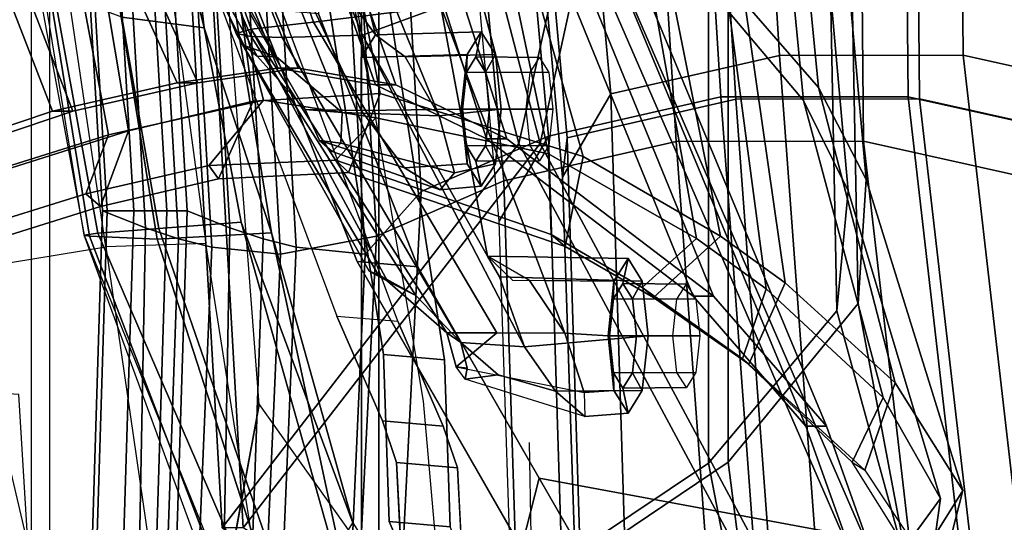
# Model space of a CAD drawing. Units: inches. Extents: x 1 to 155, y 2 to 128.
# Drawn here: x 28 to 31, y 13 to 14 of the extents above; entities that cross this region are included whole.
import ezdxf

# ---------------------------------------------------------------- set-up
doc = ezdxf.new("R2010")
doc.units = ezdxf.units.IN
doc.header["$MEASUREMENT"] = 0
for name, color, linetype in [('SEAT-BACKMAT', 5, 'Continuous'), ('SEAT-BASE', 5, 'Continuous'), ('SEAT-FABRIC', 5, 'Continuous'), ('SEAT-FRAME', 5, 'Continuous')]:
    doc.layers.add(name, color=color, linetype=linetype)

# ---------------------------------------------------------------- blocks, each defined once
blk = doc.blocks.new('1EMBODY_ARMS_0T')
at = {"layer": 'SEAT-BACKMAT'}
for points in [[(-2.8458, -3.4737, 18.7515), (-2.6929, -5.9284, 19.1205), (-3.1758, -6.0389, 18.9338), (-3.4043, -3.5365, 18.5001)], [(-2.1673, -5.9282, 19.1898), (-2.6929, -5.9284, 19.1205), (-2.8458, -3.4737, 18.7515), (-2.19, -3.4688, 18.8652)], [(-2.1673, -5.9282, 19.1898), (-2.19, -3.4688, 18.8652), (-0.0592, -3.5904, 18.9818), (-0.0653, -6.396, 19.3055)], [(-3.5503, -3.6624, 18.5353), (-3.4043, -3.5365, 18.5001), (-3.1758, -6.0389, 18.9338), (-3.3142, -6.2767, 18.9863)], [(-3.3008, -6.1639, 19.0588), (-2.8179, -6.0534, 19.2455), (-2.9708, -3.5987, 18.8765), (-3.5293, -3.6615, 18.6251)], [(-2.9708, -3.5987, 18.8765), (-2.8179, -6.0534, 19.2455), (-2.2923, -6.0532, 19.3148), (-2.315, -3.5938, 18.9902)], [(-0.1842, -3.7154, 19.1068), (-2.315, -3.5938, 18.9902), (-2.2923, -6.0532, 19.3148), (-0.1903, -6.521, 19.4305)], [(-3.5293, -3.6615, 18.6251), (-3.5503, -3.6624, 18.5353), (-3.3142, -6.2767, 18.9863), (-3.3008, -6.1639, 19.0588)], [(-3.8724, -3.7046, 21.9276), (-3.8909, -4.448, 20.2659), (-3.4389, -6.1801, 20.6671), (-3.2904, -5.5104, 22.3792)], [(-3.3782, -6.1801, 20.5451), (-3.8303, -4.448, 20.1439), (-3.8139, -3.7046, 21.9286), (-3.2319, -5.5104, 22.3802)], [(-4.3784, -5.7072, 18.3806), (-4.2882, -7.2797, 18.6711), (-3.4389, -6.1801, 20.6671), (-3.8909, -4.448, 20.2659)], [(-3.3782, -6.1801, 20.5451), (-4.2275, -7.2797, 18.5491), (-4.3178, -5.7072, 18.2587), (-3.8303, -4.448, 20.1439)], [(-3.5315, -6.1674, 27.1447), (-3.8491, -6.0125, 28.023), (-4.2199, -4.966, 27.7987), (-3.9373, -4.8988, 26.6998)], [(-4.1614, -4.966, 27.7997), (-3.7906, -6.0125, 28.0241), (-3.473, -6.1674, 27.1458), (-3.8788, -4.8988, 26.7008)], [(-3.5315, -6.1674, 27.1447), (-3.9373, -4.8988, 26.6998), (-3.6179, -4.9599, 25.3312), (-2.9401, -6.6171, 25.4786)], [(-3.5594, -4.9599, 25.3322), (-3.8788, -4.8988, 26.7008), (-3.473, -6.1674, 27.1458), (-2.8817, -6.6171, 25.4796)], [(-4.129, -5.9647, 28.8191), (-4.4907, -5.0781, 28.7407), (-4.2199, -4.966, 27.7987), (-3.8491, -6.0125, 28.023)], [(-4.1614, -4.966, 27.7997), (-4.4322, -5.0781, 28.7418), (-4.0705, -5.9647, 28.8201), (-3.7906, -6.0125, 28.0241)], [(-2.6175, -6.9892, 24.2378), (-2.9401, -6.6171, 25.4786), (-3.6179, -4.9599, 25.3312), (-3.3817, -5.1533, 23.8628)], [(-3.5594, -4.9599, 25.3322), (-2.8817, -6.6171, 25.4796), (-2.559, -6.9892, 24.2388), (-3.3232, -5.1533, 23.8638)], [(-4.129, -5.9647, 28.8191), (-4.4164, -6.0069, 29.6613), (-4.7811, -5.2064, 29.6495), (-4.4907, -5.0781, 28.7407)], [(-4.7227, -5.2064, 29.6505), (-4.3579, -6.0069, 29.6623), (-4.0705, -5.9647, 28.8201), (-4.4322, -5.0781, 28.7418)], [(-2.6175, -6.9892, 24.2378), (-3.3817, -5.1533, 23.8628), (-3.2904, -5.5104, 22.3792), (-2.4806, -7.3727, 22.9103)], [(-3.2319, -5.5104, 22.3802), (-3.3232, -5.1533, 23.8638), (-2.559, -6.9892, 24.2388), (-2.4221, -7.3727, 22.9113)], [(-4.7737, -6.0877, 30.4763), (-5.073, -5.3175, 30.5567), (-4.7811, -5.2064, 29.6495), (-4.4164, -6.0069, 29.6613)], [(-4.7227, -5.2064, 29.6505), (-5.0145, -5.3175, 30.5577), (-4.7152, -6.0877, 30.4773), (-4.3579, -6.0069, 29.6623)], [(-4.7737, -6.0877, 30.4763), (-5.0659, -6.1858, 31.4442), (-5.3599, -5.3896, 31.5004), (-5.073, -5.3175, 30.5567)], [(-5.3014, -5.3896, 31.5014), (-5.0074, -6.1858, 31.4452), (-4.7152, -6.0877, 30.4773), (-5.0145, -5.3175, 30.5577)], [(-2.6359, -7.6756, 21.8113), (-2.4806, -7.3727, 22.9103), (-3.2904, -5.5104, 22.3792), (-3.4389, -6.1801, 20.6671)], [(-3.2319, -5.5104, 22.3802), (-2.4221, -7.3727, 22.9113), (-2.5752, -7.6756, 21.6893), (-3.3782, -6.1801, 20.5451)], [(-4.2882, -7.2797, 18.6711), (-4.3784, -5.7072, 18.3806), (-4.3178, -5.7072, 18.2587), (-4.2275, -7.2797, 18.5491)], [(-2.5667, -7.6417, 19.4291), (-3.1306, -7.4761, 19.1088), (-3.1758, -6.0389, 18.9338), (-2.6929, -5.9284, 19.1205)], [(-2.1673, -5.9282, 19.1898), (-1.9365, -7.9297, 19.5624), (-2.5667, -7.6417, 19.4291), (-2.6929, -5.9284, 19.1205)], [(-2.1673, -5.9282, 19.1898), (-0.0653, -6.396, 19.3055), (-0.1692, -8.561, 19.6985), (-1.9365, -7.9297, 19.5624)], [(-4.4164, -6.0069, 29.6613), (-4.129, -5.9647, 28.8191), (-4.0705, -5.9647, 28.8201), (-4.3579, -6.0069, 29.6623)], [(-3.8491, -6.0125, 28.023), (-3.7906, -6.0125, 28.0241), (-4.0705, -5.9647, 28.8201), (-4.129, -5.9647, 28.8191)], [(-4.4164, -6.0069, 29.6613), (-4.3579, -6.0069, 29.6623), (-4.7152, -6.0877, 30.4773), (-4.7737, -6.0877, 30.4763)], [(-3.8491, -6.0125, 28.023), (-3.5315, -6.1674, 27.1447), (-3.473, -6.1674, 27.1458), (-3.7906, -6.0125, 28.0241)], [(-3.2704, -7.6024, 19.1359), (-3.3142, -6.2767, 18.9863), (-3.1758, -6.0389, 18.9338), (-3.1306, -7.4761, 19.1088)], [(-3.3008, -6.1639, 19.0588), (-3.2556, -7.6011, 19.2338), (-2.6917, -7.7667, 19.5541), (-2.8179, -6.0534, 19.2455)], [(-2.6917, -7.7667, 19.5541), (-2.0615, -8.0547, 19.6874), (-2.2923, -6.0532, 19.3148), (-2.8179, -6.0534, 19.2455)], [(-0.2942, -8.686, 19.8235), (-0.1903, -6.521, 19.4305), (-2.2923, -6.0532, 19.3148), (-2.0615, -8.0547, 19.6874)], [(-5.0659, -6.1858, 31.4442), (-4.7737, -6.0877, 30.4763), (-4.7152, -6.0877, 30.4773), (-5.0074, -6.1858, 31.4452)], [(-2.9401, -6.6171, 25.4786), (-2.8817, -6.6171, 25.4796), (-3.473, -6.1674, 27.1458), (-3.5315, -6.1674, 27.1447)], [(-3.2556, -7.6011, 19.2338), (-3.3008, -6.1639, 19.0588), (-3.3142, -6.2767, 18.9863), (-3.2704, -7.6024, 19.1359)], [(-2.6359, -7.6756, 21.8113), (-3.4389, -6.1801, 20.6671), (-4.2882, -7.2797, 18.6711), (-3.057, -8.0488, 20.3619)], [(-4.2275, -7.2797, 18.5491), (-3.3782, -6.1801, 20.5451), (-2.5752, -7.6756, 21.6893), (-2.9963, -8.0488, 20.2399)], [(-2.9401, -6.6171, 25.4786), (-2.6175, -6.9892, 24.2378), (-2.559, -6.9892, 24.2388), (-2.8817, -6.6171, 25.4796)], [(-2.4806, -7.3727, 22.9103), (-2.4221, -7.3727, 22.9113), (-2.559, -6.9892, 24.2388), (-2.6175, -6.9892, 24.2378)]]:
    blk.add_3dface(points, dxfattribs=at)
at = {"layer": 'SEAT-BASE'}
for points, invisible_edges in [([(-4.148, -4.7213, 12.9212), (-3.5682, -3.982, 12.1309), (-3.3039, -9.2115, 12.7141), (-3.8259, -6.784, 12.9668)], 7), ([(-3.0194, -9.1572, 12.4747), (-3.3039, -9.2115, 12.7141), (-3.5682, -3.982, 12.1309), (-3.1147, -4.053, 11.8704)], 14), ([(-3.0194, -9.1572, 12.4747), (-3.1147, -4.053, 11.8704), (-1.3391, -5.2583, 11.7418), (-1.6674, -5.8378, 11.919)], 11), ([(-4.0499, -4.5758, 12.9904), (-3.9739, -4.7364, 12.8761), (-1.7142, -5.8435, 12.0103), (-1.386, -5.2641, 11.8331)], 10), ([(-4.1865, -5.7946, 16.6339), (-4.1473, -5.1503, 17.2247), (-4.6743, -4.7612, 15.1959), (-3.9597, -6.6739, 15.2088)], 10), ([(-3.9739, -4.7364, 12.8761), (-3.6517, -6.7992, 12.9217), (-1.8745, -6.3566, 12.1397), (-1.7142, -5.8435, 12.0103)], 10), ([(-3.9732, -5.1654, 17.1797), (-4.0124, -5.8097, 16.5888), (-3.7855, -6.689, 15.1638), (-4.5001, -4.7763, 15.1508)], 10), ([(-3.9018, -6.5179, 16.1167), (-4.1865, -5.7946, 16.6339), (-3.9597, -6.6739, 15.2088), (-3.8294, -6.9736, 15.0975)], 10), ([(-3.7277, -6.533, 16.0716), (-3.6553, -6.9888, 15.0525), (-3.7855, -6.689, 15.1638), (-4.0124, -5.8097, 16.5888)], 5), ([(-3.0194, -9.1572, 12.4747), (-1.6674, -5.8378, 11.919), (-1.8277, -6.3509, 12.0484), (-1.9471, -7.022, 12.167)], 9), ([(-3.6517, -6.7992, 12.9217), (-2.0115, -7.8558, 12.3567), (-1.994, -7.0277, 12.2583), (-1.8745, -6.3566, 12.1397)], 9), ([(-3.2078, -7.7264, 16.1064), (-3.9018, -6.5179, 16.1167), (-3.8294, -6.9736, 15.0975), (-3.789, -7.0926, 14.8954)], 10), ([(-3.6149, -7.1077, 14.8503), (-3.6553, -6.9888, 15.0525), (-3.7277, -6.533, 16.0716), (-3.5589, -6.8269, 16.0691)], 10), ([(-3.8098, -7.2618, 13.2998), (-3.8259, -6.784, 12.9668), (-3.3039, -9.2115, 12.7141), (-3.5569, -8.2367, 13.007)], 14), ([(-3.6517, -6.7992, 12.9217), (-2.936, -7.7058, 12.4039), (-2.3626, -7.8088, 12.3157), (-2.0115, -7.8558, 12.3567)], 9), ([(-3.6517, -6.7992, 12.9217), (-3.3239, -7.5612, 12.8015), (-3.2372, -7.6105, 12.6343), (-2.936, -7.7058, 12.4039)], 9), ([(-3.6517, -6.7992, 12.9217), (-3.6357, -7.277, 13.2547), (-3.4105, -7.512, 12.9688), (-3.3239, -7.5612, 12.8015)], 10), ([(-3.4034, -7.3004, 13.9573), (-3.6023, -7.3535, 13.5626), (-3.6149, -7.1077, 14.8503), (-3.5589, -6.8269, 16.0691)], 12), ([(-1.2599, -7.4208, 15.3211), (-3.4034, -7.3004, 13.9573), (-3.4085, -7.0355, 14.8921), (-3.5589, -6.8269, 16.0691)], 13), ([(-3.5589, -6.8269, 16.0691), (-3.3807, -7.1373, 16.0665), (-1.2753, -7.5269, 15.3197), (-1.2599, -7.4208, 15.3211)], 8), ([(-1.9647, -7.85, 12.2654), (-2.4656, -9.1595, 12.3331), (-3.0194, -9.1572, 12.4747), (-1.9471, -7.022, 12.167)], 5), ([(-2.9568, -8.3608, 16.1237), (-3.789, -7.0926, 14.8954), (-3.7764, -7.3384, 13.6077), (-2.8627, -9.2746, 16.2041)], 5), ([(-2.9568, -8.3608, 16.1237), (-3.0386, -8.0998, 16.1111), (-3.2078, -7.7264, 16.1064), (-3.789, -7.0926, 14.8954)], 12), ([(-1.2753, -7.5269, 15.3197), (-3.3807, -7.1373, 16.0665), (-3.4569, -7.4363, 14.9178), (-3.4518, -7.7011, 13.9831)], 8), ([(-3.4569, -7.4363, 14.9178), (-3.3807, -7.1373, 16.0665), (-3.0337, -7.7415, 16.0613), (-2.8644, -8.1149, 16.066)], 8), ([(-3.8098, -7.2618, 13.2998), (-3.3039, -9.2115, 12.7141), (-3.5095, -9.3427, 13.1638), (-3.2873, -9.7593, 14.3566)], 9), ([(-3.7764, -7.3384, 13.6077), (-3.8098, -7.2618, 13.2998), (-3.2873, -9.7593, 14.3566), (-2.9688, -10.1838, 15.6712)], 10)]:
    blk.add_3dface(points, dxfattribs=dict(at, invisible_edges=invisible_edges))
for points in [[(-3.8259, -6.784, 12.9668), (-3.6517, -6.7992, 12.9217), (-3.9739, -4.7364, 12.8761), (-4.148, -4.7213, 12.9212)], [(-3.9597, -6.6739, 15.2088), (-3.7855, -6.689, 15.1638), (-4.5001, -4.7763, 15.1508), (-4.6743, -4.7612, 15.1959)], [(-3.7277, -6.533, 16.0716), (-4.0124, -5.8097, 16.5888), (-4.1865, -5.7946, 16.6339), (-3.9018, -6.5179, 16.1167)], [(-3.0337, -7.7415, 16.0613), (-3.7277, -6.533, 16.0716), (-3.9018, -6.5179, 16.1167), (-3.2078, -7.7264, 16.1064)], [(-3.8294, -6.9736, 15.0975), (-3.9597, -6.6739, 15.2088), (-3.7855, -6.689, 15.1638), (-3.6553, -6.9888, 15.0525)], [(-3.8259, -6.784, 12.9668), (-3.8098, -7.2618, 13.2998), (-3.6357, -7.277, 13.2547), (-3.6517, -6.7992, 12.9217)], [(-3.6149, -7.1077, 14.8503), (-3.789, -7.0926, 14.8954), (-3.8294, -6.9736, 15.0975), (-3.6553, -6.9888, 15.0525)], [(-3.6023, -7.3535, 13.5626), (-3.7764, -7.3384, 13.6077), (-3.789, -7.0926, 14.8954), (-3.6149, -7.1077, 14.8503)], [(-3.6357, -7.277, 13.2547), (-3.8098, -7.2618, 13.2998), (-3.7764, -7.3384, 13.6077), (-3.6023, -7.3535, 13.5626)]]:
    blk.add_3dface(points, dxfattribs=at)
at = {"layer": 'SEAT-FABRIC'}
for points in [[(-2.7922, -5.7786, 25.2398), (-2.5814, -6.0206, 24.4204), (-2.8314, -3.4581, 24.4204), (-3.0422, -3.4661, 25.2398)], [(-2.4681, -6.6377, 22.2787), (-2.8398, -7.0914, 20.5114), (-2.8398, -3.4664, 20.5114), (-2.5306, -3.4502, 22.2787)], [(-2.445, -6.2835, 23.5324), (-2.695, -3.471, 23.5324), (-2.8314, -3.4581, 24.4204), (-2.5814, -6.0206, 24.4204)], [(-2.445, -6.2835, 23.5324), (-2.4681, -6.6377, 22.2787), (-2.5306, -3.4502, 22.2787), (-2.695, -3.471, 23.5324)], [(-2.8965, -7.0946, 20.5276), (-2.8965, -3.4696, 20.5276), (-3.8894, -3.5087, 18.644), (-3.8894, -7.7587, 18.644)], [(-3.8396, -7.7645, 18.6082), (-3.8396, -3.5145, 18.6082), (-2.8398, -3.4664, 20.5114), (-2.8398, -7.0914, 20.5114)], [(-2.8965, -7.0946, 20.5276), (-2.5293, -6.6593, 22.2545), (-2.5918, -3.4718, 22.2545), (-2.8965, -3.4696, 20.5276)], [(-2.4972, -6.3157, 23.4823), (-2.7472, -3.5032, 23.4823), (-2.5918, -3.4718, 22.2545), (-2.5293, -6.6593, 22.2545)], [(-3.8894, -7.7587, 18.644), (-3.8894, -3.5087, 18.644), (-4.8348, -3.556, 17.2049), (-4.8348, -7.556, 17.2049)], [(-3.8396, -7.7645, 18.6082), (-4.7808, -7.543, 17.1847), (-4.7808, -3.543, 17.1847), (-3.8396, -3.5145, 18.6082)], [(-2.8361, -5.8072, 25.1907), (-3.0861, -3.4947, 25.1907), (-2.8743, -3.4948, 24.3524), (-2.6243, -6.0573, 24.3524)], [(-2.4972, -6.3157, 23.4823), (-2.6243, -6.0573, 24.3524), (-2.8743, -3.4948, 24.3524), (-2.7472, -3.5032, 23.4823)], [(-3.0175, -3.5432, 18.8415), (-2.8615, -6.047, 19.2179), (-3.3541, -6.1597, 19.0275), (-3.5871, -3.6073, 18.585)], [(-2.3254, -6.0468, 19.2886), (-2.8615, -6.047, 19.2179), (-3.0175, -3.5432, 18.8415), (-2.3486, -3.5382, 18.9575)], [(-2.3254, -6.0468, 19.2886), (-2.3486, -3.5382, 18.9575), (-0.1752, -3.6622, 19.0764), (-0.1814, -6.5239, 19.4066)], [(-3.7187, -6.3176, 18.2083), (-3.8789, -6.4972, 17.7578), (-4.0349, -3.7641, 17.3814), (-3.8747, -3.6239, 17.8319)], [(-3.8747, -3.6239, 17.8319), (-3.5871, -3.6073, 18.585), (-3.3541, -6.1597, 19.0275), (-3.7187, -6.3176, 18.2083)], [(-3.7361, -3.7357, 18.621), (-3.5871, -3.6073, 18.585), (-3.3541, -6.1597, 19.0275), (-3.4953, -6.4023, 19.081)], [(-3.4816, -6.2872, 19.155), (-2.989, -6.1745, 19.3454), (-3.145, -3.6707, 18.969), (-3.7146, -3.7348, 18.7125)], [(-3.145, -3.6707, 18.969), (-2.989, -6.1745, 19.3454), (-2.4529, -6.1743, 19.4161), (-2.4761, -3.6657, 19.085)], [(-0.3027, -3.7897, 19.2039), (-2.4761, -3.6657, 19.085), (-2.4529, -6.1743, 19.4161), (-0.3089, -6.6514, 19.5341)], [(-4.5078, -6.4214, 16.7428), (-4.6638, -3.7527, 16.3664), (-4.7864, -3.7438, 15.8932), (-4.6304, -6.373, 16.2696)], [(-4.7864, -3.7438, 15.8932), (-4.7731, -3.7438, 15.7985), (-4.6171, -6.373, 16.1749), (-4.6304, -6.373, 16.2696)], [(-4.7731, -3.7438, 15.7985), (-4.6967, -3.7438, 15.7409), (-4.5407, -6.373, 16.1172), (-4.6171, -6.373, 16.1749)], [(-4.6967, -3.7438, 15.7409), (-4.602, -3.7438, 15.7542), (-4.446, -6.373, 16.1305), (-4.5407, -6.373, 16.1172)], [(-4.602, -3.7438, 15.7542), (-4.5444, -3.7438, 15.8305), (-4.3884, -6.373, 16.2069), (-4.446, -6.373, 16.1305)], [(-4.5444, -3.7438, 15.8305), (-4.4218, -3.7527, 16.3037), (-4.2658, -6.4214, 16.6801), (-4.3884, -6.373, 16.2069)], [(-3.4816, -6.2872, 19.155), (-3.7146, -3.7348, 18.7125), (-4.0022, -3.7514, 17.9594), (-3.8462, -6.4451, 18.3358)], [(-4.4129, -6.4529, 17.0714), (-4.5689, -3.7592, 16.695), (-4.6638, -3.7527, 16.3664), (-4.5078, -6.4214, 16.7428)], [(-4.318, -6.4771, 17.3492), (-4.474, -3.7619, 16.9729), (-4.5689, -3.7592, 16.695), (-4.4129, -6.4529, 17.0714)], [(-4.1209, -6.4972, 17.8205), (-4.2769, -3.7641, 17.4441), (-4.474, -3.7619, 16.9729), (-4.318, -6.4771, 17.3492)], [(-4.4218, -3.7527, 16.3037), (-4.3269, -3.7592, 16.6323), (-4.1709, -6.4529, 17.0087), (-4.2658, -6.4214, 16.6801)], [(-4.3269, -3.7592, 16.6323), (-4.2319, -3.7619, 16.9102), (-4.076, -6.4771, 17.2865), (-4.1709, -6.4529, 17.0087)], [(-3.8462, -6.4451, 18.3358), (-4.0022, -3.7514, 17.9594), (-4.2769, -3.7641, 17.4441), (-4.1209, -6.4972, 17.8205)], [(-4.2319, -3.7619, 16.9102), (-4.0349, -3.7641, 17.3814), (-3.8789, -6.4972, 17.7578), (-4.076, -6.4771, 17.2865)], [(-4.1997, -6.0591, 29.3903), (-3.8363, -6.0376, 28.5049), (-4.0139, -5.1193, 28.4384), (-4.3242, -5.1319, 29.2337)], [(-3.2552, -6.2181, 27.2034), (-3.5236, -5.2653, 27.2318), (-4.0139, -5.1193, 28.4384), (-3.8363, -6.0376, 28.5049)], [(-4.1693, -6.0564, 29.1568), (-4.6131, -6.1553, 30.325), (-4.7868, -5.2374, 30.3307), (-4.3994, -5.1472, 29.269)], [(-4.1997, -6.0591, 29.3903), (-4.3242, -5.1319, 29.2337), (-4.7109, -5.2204, 30.2881), (-4.5558, -6.1439, 30.3352)], [(-4.1693, -6.0564, 29.1568), (-4.3994, -5.1472, 29.269), (-4.0358, -5.1348, 28.3373), (-3.8485, -6.107, 28.394)], [(-3.3546, -6.2105, 27.2841), (-3.8485, -6.107, 28.394), (-4.0358, -5.1348, 28.3373), (-3.5466, -5.2943, 27.1368)], [(-5.0062, -6.2791, 31.4803), (-5.1593, -5.326, 31.4667), (-4.7868, -5.2374, 30.3307), (-4.6131, -6.1553, 30.325)], [(-4.8904, -6.2499, 31.3082), (-4.5558, -6.1439, 30.3352), (-4.7109, -5.2204, 30.2881), (-5.0945, -5.3131, 31.4515)], [(-3.2552, -6.2181, 27.2034), (-2.8621, -6.4458, 26.3007), (-3.0374, -5.5671, 25.982), (-3.5236, -5.2653, 27.2318)], [(-3.3546, -6.2105, 27.2841), (-3.5466, -5.2943, 27.1368), (-3.0853, -5.5888, 25.9479), (-2.9307, -6.4523, 26.3184)], [(-2.6773, -6.5786, 25.8323), (-2.7922, -5.7786, 25.2398), (-3.0374, -5.5671, 25.982), (-2.8621, -6.4458, 26.3007)], [(-2.7317, -6.5958, 25.8169), (-2.9307, -6.4523, 26.3184), (-3.0853, -5.5888, 25.9479), (-2.8361, -5.8072, 25.1907)], [(-2.6773, -6.5786, 25.8323), (-2.3618, -6.8652, 24.8624), (-2.5814, -6.0206, 24.4204), (-2.7922, -5.7786, 25.2398)], [(-2.7317, -6.5958, 25.8169), (-2.8361, -5.8072, 25.1907), (-2.6243, -6.0573, 24.3524), (-2.397, -6.9065, 24.7767)], [(-2.1684, -7.1732, 23.8289), (-2.445, -6.2835, 23.5324), (-2.5814, -6.0206, 24.4204), (-2.3618, -6.8652, 24.8624)], [(-4.3261, -6.2436, 29.2886), (-4.6784, -6.3245, 30.2166), (-4.6131, -6.1553, 30.325), (-4.1693, -6.0564, 29.1568)], [(-4.3261, -6.2436, 29.2886), (-4.1693, -6.0564, 29.1568), (-3.8485, -6.107, 28.394), (-3.9629, -6.2286, 28.4088)], [(-4.2987, -6.2819, 29.3475), (-3.9267, -6.2632, 28.4442), (-3.8363, -6.0376, 28.5049), (-4.1997, -6.0591, 29.3903)], [(-3.3065, -6.475, 27.064), (-3.2552, -6.2181, 27.2034), (-3.8363, -6.0376, 28.5049), (-3.9267, -6.2632, 28.4442)], [(-2.7328, -7.7945, 19.5327), (-3.308, -7.6256, 19.206), (-3.3541, -6.1597, 19.0275), (-2.8615, -6.047, 19.2179)], [(-2.3254, -6.0468, 19.2886), (-2.09, -8.0883, 19.6686), (-2.7328, -7.7945, 19.5327), (-2.8615, -6.047, 19.2179)], [(-2.2325, -7.196, 23.8659), (-2.397, -6.9065, 24.7767), (-2.6243, -6.0573, 24.3524), (-2.4972, -6.3157, 23.4823)], [(-2.3254, -6.0468, 19.2886), (-0.1814, -6.5239, 19.4066), (-0.2873, -8.7322, 19.8075), (-2.09, -8.0883, 19.6686)], [(-4.2987, -6.2819, 29.3475), (-4.1997, -6.0591, 29.3903), (-4.5558, -6.1439, 30.3352), (-4.6364, -6.3609, 30.2392)], [(-3.3462, -6.4412, 27.0362), (-3.9629, -6.2286, 28.4088), (-3.8485, -6.107, 28.394), (-3.3546, -6.2105, 27.2841)], [(-5.0211, -6.4313, 31.2068), (-5.0062, -6.2791, 31.4803), (-4.6131, -6.1553, 30.325), (-4.6784, -6.3245, 30.2166)], [(-4.9931, -6.4725, 31.2716), (-4.6364, -6.3609, 30.2392), (-4.5558, -6.1439, 30.3352), (-4.8904, -6.2499, 31.3082)], [(-3.7187, -6.3176, 18.2083), (-3.3541, -6.1597, 19.0275), (-3.308, -7.6256, 19.206), (-3.8009, -7.932, 18.339)], [(-3.4506, -7.7544, 19.2336), (-3.4953, -6.4023, 19.081), (-3.3541, -6.1597, 19.0275), (-3.308, -7.6256, 19.206)], [(-3.4816, -6.2872, 19.155), (-3.4355, -7.7531, 19.3335), (-2.8603, -7.922, 19.6602), (-2.989, -6.1745, 19.3454)], [(-2.8603, -7.922, 19.6602), (-2.2175, -8.2158, 19.7961), (-2.4529, -6.1743, 19.4161), (-2.989, -6.1745, 19.3454)], [(-0.4148, -8.8597, 19.935), (-0.3089, -6.6514, 19.5341), (-2.4529, -6.1743, 19.4161), (-2.2175, -8.2158, 19.7961)], [(-3.3462, -6.4412, 27.0362), (-3.3546, -6.2105, 27.2841), (-2.9307, -6.4523, 26.3184), (-3.0864, -6.5927, 26.4467)], [(-3.3065, -6.475, 27.064), (-3.0535, -6.6212, 26.4917), (-2.8621, -6.4458, 26.3007), (-3.2552, -6.2181, 27.2034)], [(-4.6364, -6.3609, 30.2392), (-4.6784, -6.3245, 30.2166), (-4.3261, -6.2436, 29.2886), (-4.2987, -6.2819, 29.3475)], [(-4.3261, -6.2436, 29.2886), (-3.9629, -6.2286, 28.4088), (-3.9267, -6.2632, 28.4442), (-4.2987, -6.2819, 29.3475)], [(-3.3065, -6.475, 27.064), (-3.9267, -6.2632, 28.4442), (-3.9629, -6.2286, 28.4088), (-3.3462, -6.4412, 27.0362)], [(-3.4355, -7.7531, 19.3335), (-3.4816, -6.2872, 19.155), (-3.8462, -6.4451, 18.3358), (-3.9284, -8.0595, 18.4665)], [(-2.1684, -7.1732, 23.8289), (-2.2827, -7.6196, 22.227), (-2.4681, -6.6377, 22.2787), (-2.445, -6.2835, 23.5324)], [(-4.6364, -6.3609, 30.2392), (-4.9931, -6.4725, 31.2716), (-5.0211, -6.4313, 31.2068), (-4.6784, -6.3245, 30.2166)], [(-3.7187, -6.3176, 18.2083), (-3.8009, -7.932, 18.339), (-3.949, -8.0796, 17.8813), (-3.8789, -6.4972, 17.7578)], [(-2.2325, -7.196, 23.8659), (-2.4972, -6.3157, 23.4823), (-2.5293, -6.6593, 22.2545), (-2.2835, -7.5563, 22.5207)], [(-4.5309, -7.6867, 17.041), (-4.5078, -6.4214, 16.7428), (-4.6304, -6.373, 16.2696), (-4.6707, -7.6672, 16.4444)], [(-4.6304, -6.373, 16.2696), (-4.6171, -6.373, 16.1749), (-4.6574, -7.6672, 16.3497), (-4.6707, -7.6672, 16.4444)], [(-4.6171, -6.373, 16.1749), (-4.5407, -6.373, 16.1172), (-4.581, -7.6672, 16.2921), (-4.6574, -7.6672, 16.3497)], [(-4.5407, -6.373, 16.1172), (-4.446, -6.373, 16.1305), (-4.4863, -7.6672, 16.3054), (-4.581, -7.6672, 16.2921)], [(-4.446, -6.373, 16.1305), (-4.3884, -6.373, 16.2069), (-4.4287, -7.6672, 16.3817), (-4.4863, -7.6672, 16.3054)], [(-4.3884, -6.373, 16.2069), (-4.2658, -6.4214, 16.6801), (-4.2889, -7.6867, 16.9783), (-4.4287, -7.6672, 16.3817)], [(-4.4594, -7.7847, 17.2796), (-4.4129, -6.4529, 17.0714), (-4.5078, -6.4214, 16.7428), (-4.5309, -7.6867, 17.041)], [(-4.2658, -6.4214, 16.6801), (-4.1709, -6.4529, 17.0087), (-4.2174, -7.7847, 17.2169), (-4.2889, -7.6867, 16.9783)], [(-3.9284, -8.0595, 18.4665), (-3.8462, -6.4451, 18.3358), (-4.1209, -6.4972, 17.8205), (-4.191, -8.0796, 17.944)], [(-3.3065, -6.475, 27.064), (-3.3462, -6.4412, 27.0362), (-3.0864, -6.5927, 26.4467), (-3.0535, -6.6212, 26.4917)], [(-2.7807, -6.8118, 25.8199), (-2.6773, -6.5786, 25.8323), (-2.8621, -6.4458, 26.3007), (-3.0535, -6.6212, 26.4917)], [(-4.3781, -7.9078, 17.5028), (-4.318, -6.4771, 17.3492), (-4.4129, -6.4529, 17.0714), (-4.4594, -7.7847, 17.2796)], [(-4.191, -8.0796, 17.944), (-4.1209, -6.4972, 17.8205), (-4.318, -6.4771, 17.3492), (-4.3781, -7.9078, 17.5028)], [(-4.1709, -6.4529, 17.0087), (-4.076, -6.4771, 17.2865), (-4.1361, -7.9078, 17.4401), (-4.2174, -7.7847, 17.2169)], [(-4.076, -6.4771, 17.2865), (-3.8789, -6.4972, 17.7578), (-3.949, -8.0796, 17.8813), (-4.1361, -7.9078, 17.4401)], [(-2.7988, -6.7959, 25.7331), (-3.0864, -6.5927, 26.4467), (-2.9307, -6.4523, 26.3184), (-2.7317, -6.5958, 25.8169)], [(-2.7807, -6.8118, 25.8199), (-3.0535, -6.6212, 26.4917), (-3.0864, -6.5927, 26.4467), (-2.7988, -6.7959, 25.7331)], [(-2.7807, -6.8118, 25.8199), (-2.4494, -7.1146, 24.8029), (-2.3618, -6.8652, 24.8624), (-2.6773, -6.5786, 25.8323)], [(-2.7988, -6.7959, 25.7331), (-2.7317, -6.5958, 25.8169), (-2.397, -6.9065, 24.7767), (-2.4849, -7.092, 24.7431)], [(-2.2827, -7.6196, 22.227), (-2.7234, -7.9945, 20.7312), (-2.8398, -7.0914, 20.5114), (-2.4681, -6.6377, 22.2787)], [(-2.7286, -7.9613, 20.901), (-2.2835, -7.5563, 22.5207), (-2.5293, -6.6593, 22.2545), (-2.8965, -7.0946, 20.5276)], [(-2.7807, -6.8118, 25.8199), (-2.7988, -6.7959, 25.7331), (-2.4849, -7.092, 24.7431), (-2.4494, -7.1146, 24.8029)], [(-2.2864, -7.3606, 23.9782), (-2.1684, -7.1732, 23.8289), (-2.3618, -6.8652, 24.8624), (-2.4494, -7.1146, 24.8029)], [(-2.3336, -7.3336, 23.9349), (-2.4849, -7.092, 24.7431), (-2.397, -6.9065, 24.7767), (-2.2325, -7.196, 23.8659)], [(-2.7286, -7.9613, 20.901), (-2.8965, -7.0946, 20.5276), (-3.8894, -7.7587, 18.644), (-3.8784, -8.6013, 18.8169)], [(-3.8163, -8.4351, 18.7601), (-3.8396, -7.7645, 18.6082), (-2.8398, -7.0914, 20.5114), (-2.7234, -7.9945, 20.7312)], [(-2.4849, -7.092, 24.7431), (-2.4494, -7.1146, 24.8029), (-2.2864, -7.3606, 23.9782), (-2.3336, -7.3336, 23.9349)], [(-2.2864, -7.3606, 23.9782), (-2.3435, -7.8242, 22.265), (-2.2827, -7.6196, 22.227), (-2.1684, -7.1732, 23.8289)], [(-2.3336, -7.3336, 23.9349), (-2.2325, -7.196, 23.8659), (-2.2835, -7.5563, 22.5207), (-2.3745, -7.8341, 22.2727)]]:
    blk.add_3dface(points, dxfattribs=at)
at = {"layer": 'SEAT-FRAME'}
for points in [[(-5.4263, -3.9185, 17.8257), (-5.0277, -6.5427, 17.8684), (-4.6209, -6.476, 18.3794), (-5.0035, -3.8953, 18.131)], [(-4.3349, -6.4668, 18.5416), (-4.6209, -6.476, 18.3794), (-5.0035, -3.8953, 18.131), (-4.6843, -3.8922, 18.2729)], [(-3.989, -4.8592, 23.23), (-4.3624, -4.8846, 23.0756), (-4.0264, -5.834, 23.213), (-3.6623, -5.7889, 23.364)], [(-3.8868, -5.8704, 22.7625), (-4.0392, -5.4977, 22.6937), (-3.989, -4.8592, 23.23), (-3.6623, -5.7889, 23.364)], [(-4.2053, -5.8538, 23.089), (-4.0264, -5.834, 23.213), (-4.3624, -4.8846, 23.0756), (-4.5432, -4.9031, 22.9502)], [(-4.5432, -4.9031, 22.9502), (-4.5472, -5.0961, 22.8375), (-4.2478, -5.8658, 22.9388), (-4.2053, -5.8538, 23.089)], [(-4.4386, -5.1908, 20.4687), (-4.3791, -5.6875, 20.481), (-4.3397, -5.8502, 20.3623), (-4.4354, -5.0192, 20.269)], [(-4.3283, -5.3296, 19.7638), (-4.4354, -5.0192, 20.269), (-4.3397, -5.8502, 20.3623), (-4.1465, -6.4364, 19.8982)], [(-4.5472, -5.0961, 22.8375), (-4.51, -5.2112, 22.8314), (-4.2478, -5.8658, 22.9388), (-4.5472, -5.0961, 22.8375)], [(-4.205, -5.8745, 22.8555), (-4.2478, -5.8658, 22.9388), (-4.51, -5.2112, 22.8314), (-4.4436, -5.3294, 22.7853)], [(-4.0507, -6.0828, 25.5424), (-3.89, -6.0858, 25.6633), (-4.2458, -5.3238, 25.5747), (-4.4772, -5.3408, 25.3934)], [(-3.9837, -5.3227, 25.1098), (-3.6666, -6.1016, 25.2451), (-3.9444, -6.092, 25.2471), (-4.248, -5.3402, 25.0963)], [(-3.9837, -5.3227, 25.1098), (-4.2458, -5.3238, 25.5747), (-3.8496, -5.8694, 25.4306)], [(-4.2458, -5.3238, 25.5747), (-3.89, -6.0858, 25.6633), (-3.89, -5.9341, 25.5815), (-3.8496, -5.8694, 25.4306)], [(-3.9837, -5.3227, 25.1098), (-3.8496, -5.8694, 25.4306), (-3.7646, -5.9328, 25.2922), (-3.6666, -6.1016, 25.2451)], [(-4.8648, -5.3363, 19.9596), (-4.8458, -5.5479, 20.0067), (-4.8309, -5.6416, 20.0315), (-4.6826, -6.4427, 20.1167)], [(-4.8648, -5.3363, 19.9596), (-4.8483, -5.3388, 19.9057), (-4.6672, -6.4454, 20.0404), (-4.6826, -6.4427, 20.1167)], [(-4.8483, -5.3388, 19.9057), (-4.6545, -5.341, 19.7715), (-4.4741, -6.4536, 19.9066), (-4.6672, -6.4454, 20.0404)], [(-4.3283, -5.3296, 19.7638), (-4.1465, -6.4364, 19.8982), (-4.4741, -6.4536, 19.9066), (-4.6545, -5.341, 19.7715)], [(-4.0507, -6.0828, 25.5424), (-4.4772, -5.3408, 25.3934), (-4.512, -5.3435, 25.3148), (-4.1876, -5.9304, 25.4506)], [(-4.2248, -5.9003, 25.3624), (-4.1876, -5.9304, 25.4506), (-4.512, -5.3435, 25.3148), (-4.5092, -5.3443, 25.2373)], [(-4.2248, -5.9003, 25.3624), (-4.5092, -5.3443, 25.2373), (-4.4607, -5.3459, 25.161), (-4.1322, -5.9324, 25.2469)], [(-4.4607, -5.3459, 25.161), (-4.248, -5.3402, 25.0963), (-3.9444, -6.092, 25.2471), (-4.1322, -5.9324, 25.2469)], [(-4.4436, -5.3294, 22.7853), (-4.2919, -5.433, 22.7135), (-4.1164, -5.8778, 22.796), (-4.205, -5.8745, 22.8555)], [(-4.0392, -5.4977, 22.6937), (-3.8868, -5.8704, 22.7625), (-4.1164, -5.8778, 22.796), (-4.2919, -5.433, 22.7135)], [(-4.6826, -6.4427, 20.1167), (-4.6437, -6.4371, 20.1916), (-4.7699, -5.7457, 20.1161), (-4.8309, -5.6416, 20.0315)], [(-4.575, -5.8192, 20.2557), (-4.3397, -5.8502, 20.3623), (-4.3791, -5.6875, 20.481), (-4.6179, -5.6615, 20.3709)], [(-4.4694, -6.4239, 20.325), (-4.575, -5.8192, 20.2557), (-4.7699, -5.7457, 20.1161), (-4.6437, -6.4371, 20.1916)], [(-3.3078, -6.7233, 23.4945), (-3.6623, -5.7889, 23.364), (-4.0264, -5.834, 23.213), (-3.5024, -6.7221, 23.4143)], [(-3.5284, -6.5023, 23.1961), (-3.8868, -5.8704, 22.7625), (-3.6623, -5.7889, 23.364), (-3.5284, -6.5023, 23.1961)], [(-3.6623, -5.7889, 23.364), (-3.3078, -6.7233, 23.4945), (-3.4088, -6.5721, 23.3837), (-3.5284, -6.5023, 23.1961)], [(-4.4694, -6.4239, 20.325), (-4.2334, -6.4053, 20.4316), (-4.3397, -5.8502, 20.3623), (-4.575, -5.8192, 20.2557)], [(-4.2334, -6.4053, 20.4316), (-3.9137, -7.2654, 20.3399), (-4.1465, -6.4364, 19.8982), (-4.3397, -5.8502, 20.3623)], [(-3.8674, -6.546, 23.1222), (-3.8152, -6.5737, 23.2238), (-4.2053, -5.8538, 23.089), (-4.2478, -5.8658, 22.9388)], [(-4.2053, -5.8538, 23.089), (-3.6456, -6.7215, 23.3297), (-3.5024, -6.7221, 23.4143), (-4.0264, -5.834, 23.213)], [(-3.6456, -6.7215, 23.3297), (-4.2053, -5.8538, 23.089), (-4.2053, -5.8538, 23.089), (-3.8152, -6.5737, 23.2238)], [(-3.8417, -6.5554, 23.0493), (-3.8674, -6.546, 23.1222), (-4.2478, -5.8658, 22.9388)], [(-4.2478, -5.8658, 22.9388), (-4.205, -5.8745, 22.8555), (-3.7335, -6.6153, 22.995), (-3.8417, -6.5554, 23.0493)], [(-4.1164, -5.8778, 22.796), (-3.6052, -6.7495, 23.0137), (-3.7335, -6.6153, 22.995), (-4.205, -5.8745, 22.8555)], [(-4.1164, -5.8778, 22.796), (-3.8868, -5.8704, 22.7625), (-3.423, -6.7618, 22.9871), (-3.6052, -6.7495, 23.0137)], [(-3.89, -5.9341, 25.5815), (-3.5871, -5.9257, 25.6667), (-3.5467, -5.861, 25.5158), (-3.8496, -5.8694, 25.4306)], [(-3.8868, -5.8704, 22.7625), (-3.5284, -6.5023, 23.1961), (-3.4947, -6.5617, 23.0459), (-3.423, -6.7618, 22.9871)], [(-3.8496, -5.8694, 25.4306), (-3.5467, -5.861, 25.5158), (-3.5062, -5.9257, 25.3649), (-3.7646, -5.9328, 25.2922)], [(-3.5871, -5.9257, 25.6667), (-3.5891, -5.9763, 25.6139), (-3.5617, -5.9325, 25.5118), (-3.5467, -5.861, 25.5158)], [(-3.5467, -5.861, 25.5158), (-3.5617, -5.9325, 25.5118), (-3.5344, -5.9763, 25.4097), (-3.5062, -5.9257, 25.3649)], [(-4.1322, -5.9324, 25.2469), (-4.1876, -5.9304, 25.4506), (-4.2248, -5.9003, 25.3624), (-4.1322, -5.9324, 25.2469)], [(-4.1322, -5.9324, 25.2469), (-3.9444, -6.092, 25.2471), (-4.0507, -6.0828, 25.5424), (-4.1876, -5.9304, 25.4506)], [(-3.89, -6.0858, 25.6633), (-3.6039, -6.082, 25.7292), (-3.5871, -5.9257, 25.6667), (-3.89, -5.9341, 25.5815)], [(-3.7646, -5.9328, 25.2922), (-3.5062, -5.9257, 25.3649), (-3.4895, -6.082, 25.3024), (-3.6666, -6.1016, 25.2451)], [(-3.6039, -6.082, 25.7292), (-3.6004, -6.082, 25.6562), (-3.5891, -5.9763, 25.6139), (-3.5871, -5.9257, 25.6667)], [(-3.5891, -5.9763, 25.6139), (-3.4071, -5.9775, 25.6614), (-3.38, -5.9342, 25.5605), (-3.5617, -5.9325, 25.5118)], [(-3.5617, -5.9325, 25.5118), (-3.38, -5.9342, 25.5605), (-3.353, -5.9775, 25.4595), (-3.5344, -5.9763, 25.4097)], [(-3.5062, -5.9257, 25.3649), (-3.5344, -5.9763, 25.4097), (-3.523, -6.082, 25.3675), (-3.4895, -6.082, 25.3024)], [(-3.6004, -6.082, 25.6562), (-3.4183, -6.082, 25.7033), (-3.4071, -5.9775, 25.6614), (-3.5891, -5.9763, 25.6139)], [(-3.5344, -5.9763, 25.4097), (-3.353, -5.9775, 25.4595), (-3.3418, -6.082, 25.4177), (-3.523, -6.082, 25.3675)], [(-4.0507, -6.0828, 25.5424), (-3.9444, -6.092, 25.2471), (-3.9484, -6.1791, 25.3174), (-4.0093, -6.1717, 25.4906)], [(-4.0507, -6.0828, 25.5424), (-4.0093, -6.1717, 25.4906), (-3.7663, -6.2505, 25.6209), (-3.89, -6.0858, 25.6633)], [(-3.7663, -6.2505, 25.6209), (-3.5871, -6.2382, 25.6667), (-3.6039, -6.082, 25.7292), (-3.89, -6.0858, 25.6633)], [(-3.6666, -6.1016, 25.2451), (-3.4895, -6.082, 25.3024), (-3.5062, -6.2382, 25.3649), (-3.6235, -6.2648, 25.3486)], [(-3.5871, -6.2382, 25.6667), (-3.5891, -6.1876, 25.6139), (-3.6004, -6.082, 25.6562), (-3.6039, -6.082, 25.7292)], [(-3.5891, -6.1876, 25.6139), (-3.4071, -6.1865, 25.6614), (-3.4183, -6.082, 25.7033), (-3.6004, -6.082, 25.6562)], [(-3.523, -6.082, 25.3675), (-3.3418, -6.082, 25.4177), (-3.353, -6.1865, 25.4595), (-3.5344, -6.1876, 25.4097)], [(-3.4895, -6.082, 25.3024), (-3.523, -6.082, 25.3675), (-3.5344, -6.1876, 25.4097), (-3.5062, -6.2382, 25.3649)], [(-3.9444, -6.092, 25.2471), (-3.6666, -6.1016, 25.2451), (-3.6235, -6.2648, 25.3486), (-3.9484, -6.1791, 25.3174)], [(-3.9728, -6.2035, 25.3986), (-4.0093, -6.1717, 25.4906), (-3.9484, -6.1791, 25.3174)], [(-3.9728, -6.2035, 25.3986), (-3.6644, -6.3131, 25.494), (-3.7663, -6.2505, 25.6209), (-4.0093, -6.1717, 25.4906)], [(-3.9728, -6.2035, 25.3986), (-3.9484, -6.1791, 25.3174), (-3.6235, -6.2648, 25.3486), (-3.6644, -6.3131, 25.494)], [(-3.5617, -6.2314, 25.5118), (-3.38, -6.2298, 25.5605), (-3.4071, -6.1865, 25.6614), (-3.5891, -6.1876, 25.6139)], [(-3.5467, -6.3029, 25.5158), (-3.5617, -6.2314, 25.5118), (-3.5891, -6.1876, 25.6139), (-3.5871, -6.2382, 25.6667)], [(-3.5344, -6.1876, 25.4097), (-3.353, -6.1865, 25.4595), (-3.38, -6.2298, 25.5605), (-3.5617, -6.2314, 25.5118)], [(-3.5062, -6.2382, 25.3649), (-3.5344, -6.1876, 25.4097), (-3.5617, -6.2314, 25.5118), (-3.5467, -6.3029, 25.5158)], [(-3.6644, -6.3131, 25.494), (-3.5467, -6.3029, 25.5158), (-3.5871, -6.2382, 25.6667), (-3.7663, -6.2505, 25.6209)], [(-3.6235, -6.2648, 25.3486), (-3.5062, -6.2382, 25.3649), (-3.5467, -6.3029, 25.5158), (-3.6644, -6.3131, 25.494)], [(-4.1044, -7.4761, 20.4993), (-3.9319, -7.4761, 20.5816), (-4.2334, -6.4053, 20.4316), (-4.4694, -6.4239, 20.325)], [(-3.9541, -7.3301, 20.4908), (-3.9137, -7.2654, 20.3399), (-4.2334, -6.4053, 20.4316), (-3.9319, -7.4761, 20.5816)], [(-4.3217, -7.3327, 20.3403), (-4.1941, -7.4769, 20.4353), (-4.6437, -6.4371, 20.1916), (-4.6826, -6.4427, 20.1167)], [(-4.6826, -6.4427, 20.1167), (-4.3217, -7.3327, 20.3403), (-4.3663, -7.3052, 20.2431)], [(-4.3663, -7.3052, 20.2431), (-4.6826, -6.4427, 20.1167), (-4.6672, -6.4454, 20.0404), (-4.3342, -7.3174, 20.1621)], [(-4.3342, -7.3174, 20.1621), (-4.6672, -6.4454, 20.0404), (-4.4741, -6.4536, 19.9066), (-4.1315, -7.5117, 20.1285)], [(-4.1044, -7.4761, 20.4993), (-4.4694, -6.4239, 20.325), (-4.6437, -6.4371, 20.1916), (-4.1941, -7.4769, 20.4353)], [(-4.4741, -6.4536, 19.9066), (-4.1465, -6.4364, 19.8982), (-3.9124, -7.5263, 20.1114), (-4.1315, -7.5117, 20.1285)], [(-3.8733, -7.3301, 20.189), (-3.9124, -7.5263, 20.1114), (-4.1465, -6.4364, 19.8982), (-3.9137, -7.2654, 20.3399)], [(-4.6209, -6.476, 18.3794), (-4.3575, -8.2889, 18.5535), (-4.5937, -8.3916, 18.0073), (-5.0277, -6.5427, 17.8684)], [(-4.0533, -8.2553, 18.7835), (-4.3349, -6.4668, 18.5416), (-4.6209, -6.476, 18.3794), (-4.3575, -8.2889, 18.5535)], [(-3.5284, -6.5023, 23.1961), (-3.1264, -6.5096, 23.3038), (-3.0859, -6.5743, 23.1529), (-3.4947, -6.5617, 23.0459)], [(-3.4569, -6.5716, 23.3696), (-3.1668, -6.5743, 23.4547), (-3.1264, -6.5096, 23.3038), (-3.5284, -6.5023, 23.1961)], [(-3.1264, -6.5096, 23.3038), (-3.1668, -6.5743, 23.4547), (-3.1687, -6.6248, 23.4019), (-3.1414, -6.581, 23.2998)], [(-3.0859, -6.5743, 23.1529), (-3.1264, -6.5096, 23.3038), (-3.1414, -6.581, 23.2998), (-3.114, -6.6248, 23.1977)], [(-4.5937, -8.3916, 18.0073), (-5.0277, -6.5427, 17.8684), (-5.3194, -6.6291, 17.2851), (-4.8025, -8.4863, 17.4529)], [(-3.8152, -6.5737, 23.2238), (-3.8674, -6.546, 23.1222), (-3.8417, -6.5554, 23.0493), (-3.7335, -6.6153, 22.995)], [(-3.4947, -6.5617, 23.0459), (-3.0859, -6.5743, 23.1529), (-3.0692, -6.7305, 23.0904), (-3.423, -6.7618, 22.9871)], [(-3.8152, -6.5737, 23.2238), (-3.7335, -6.6153, 22.995), (-3.6052, -6.7495, 23.0137), (-3.6456, -6.7215, 23.3297)], [(-3.3078, -6.7233, 23.4945), (-3.1836, -6.7305, 23.5172), (-3.1668, -6.5743, 23.4547), (-3.4088, -6.5721, 23.3837)], [(-3.1668, -6.5743, 23.4547), (-3.1836, -6.7305, 23.5172), (-3.1801, -6.7305, 23.4441), (-3.1687, -6.6248, 23.4019)], [(-3.1687, -6.6248, 23.4019), (-2.9868, -6.626, 23.4494), (-2.9597, -6.5827, 23.3485), (-3.1414, -6.581, 23.2998)], [(-3.1414, -6.581, 23.2998), (-2.9597, -6.5827, 23.3485), (-2.9327, -6.626, 23.2475), (-3.114, -6.6248, 23.1977)], [(-3.0692, -6.7305, 23.0904), (-3.0859, -6.5743, 23.1529), (-3.114, -6.6248, 23.1977), (-3.1027, -6.7305, 23.1554)], [(-5.3194, -6.6291, 17.2851), (-4.8025, -8.4863, 17.4529), (-5.0056, -8.5754, 16.8623), (-5.4545, -6.7322, 16.6554)], [(-3.1801, -6.7305, 23.4441), (-2.998, -6.7305, 23.4912), (-2.9868, -6.626, 23.4494), (-3.1687, -6.6248, 23.4019)], [(-3.114, -6.6248, 23.1977), (-2.9327, -6.626, 23.2475), (-2.9215, -6.7305, 23.2057), (-3.1027, -6.7305, 23.1554)], [(-3.618, -6.8188, 23.2747), (-3.6456, -6.7215, 23.3297), (-3.6052, -6.7495, 23.0137), (-3.587, -6.8233, 23.0783)], [(-3.6456, -6.7215, 23.3297), (-3.618, -6.8188, 23.2747), (-3.5024, -6.7221, 23.4143)], [(-3.618, -6.8188, 23.2747), (-3.2521, -6.8927, 23.4395), (-3.3078, -6.7233, 23.4945), (-3.5024, -6.7221, 23.4143)], [(-3.423, -6.7618, 22.9871), (-3.0692, -6.7305, 23.0904), (-3.0859, -6.8867, 23.1529), (-3.334, -6.8886, 23.075)], [(-3.2521, -6.8927, 23.4395), (-3.1668, -6.8867, 23.4547), (-3.1836, -6.7305, 23.5172), (-3.3078, -6.7233, 23.4945)], [(-3.1836, -6.7305, 23.5172), (-3.1668, -6.8867, 23.4547), (-3.1687, -6.8362, 23.4019), (-3.1801, -6.7305, 23.4441)], [(-3.1687, -6.8362, 23.4019), (-2.9868, -6.835, 23.4494), (-2.998, -6.7305, 23.4912), (-3.1801, -6.7305, 23.4441)], [(-3.1027, -6.7305, 23.1554), (-2.9215, -6.7305, 23.2057), (-2.9327, -6.835, 23.2475), (-3.114, -6.8362, 23.1977)], [(-3.0859, -6.8867, 23.1529), (-3.0692, -6.7305, 23.0904), (-3.1027, -6.7305, 23.1554), (-3.114, -6.8362, 23.1977)], [(-3.6052, -6.7495, 23.0137), (-3.4981, -6.8422, 23.0465), (-3.5924, -6.854, 23.1821), (-3.587, -6.8233, 23.0783)], [(-3.6052, -6.7495, 23.0137), (-3.423, -6.7618, 22.9871), (-3.334, -6.8886, 23.075), (-3.4981, -6.8422, 23.0465)], [(-3.2521, -6.8927, 23.4395), (-3.2501, -6.9612, 23.2872), (-3.5924, -6.854, 23.1821), (-3.618, -6.8188, 23.2747)], [(-3.587, -6.8233, 23.0783), (-3.5924, -6.854, 23.1821), (-3.618, -6.8188, 23.2747), (-3.587, -6.8233, 23.0783)], [(-3.4981, -6.8422, 23.0465), (-3.334, -6.8886, 23.075), (-3.2501, -6.9612, 23.2872), (-3.5924, -6.854, 23.1821)], [(-3.1414, -6.8799, 23.2998), (-2.9597, -6.8783, 23.3485), (-2.9868, -6.835, 23.4494), (-3.1687, -6.8362, 23.4019)], [(-3.1668, -6.8867, 23.4547), (-3.1264, -6.9514, 23.3038), (-3.1414, -6.8799, 23.2998), (-3.1687, -6.8362, 23.4019)], [(-3.114, -6.8362, 23.1977), (-2.9327, -6.835, 23.2475), (-2.9597, -6.8783, 23.3485), (-3.1414, -6.8799, 23.2998)], [(-3.1264, -6.9514, 23.3038), (-3.0859, -6.8867, 23.1529), (-3.114, -6.8362, 23.1977), (-3.1414, -6.8799, 23.2998)], [(-5.0359, -6.8879, 15.8826), (-4.9771, -8.681, 16.1188), (-4.7604, -8.6941, 16.0803), (-4.87, -6.8979, 15.8935)], [(-3.334, -6.8886, 23.075), (-3.0859, -6.8867, 23.1529), (-3.1264, -6.9514, 23.3038), (-3.2501, -6.9612, 23.2872)], [(-3.2501, -6.9612, 23.2872), (-3.1264, -6.9514, 23.3038), (-3.1668, -6.8867, 23.4547), (-3.2521, -6.8927, 23.4395)], [(-4.1818, -6.9267, 16.2786), (-3.8974, -7.3286, 16.1429), (-4.4524, -8.8534, 16.1312), (-4.5835, -9.1039, 16.3704)]]:
    blk.add_3dface(points, dxfattribs=at)
for points, invisible_edges in [([(-4.1818, -6.9267, 16.2786), (-4.2775, -5.6793, 16.2567), (-3.9228, -5.6687, 18.2064), (-3.7126, -6.9173, 18.4855)], 10), ([(-4.1818, -6.9267, 16.2786), (-4.5835, -9.1039, 16.3704), (-4.423, -9.2089, 16.9172), (-3.7353, -7.7267, 18.1328)], 8), ([(-4.1818, -6.9267, 16.2786), (-3.7126, -6.9173, 18.4855), (-3.6758, -7.3318, 18.4255), (-3.7353, -7.7267, 18.1328)], 9)]:
    blk.add_3dface(points, dxfattribs=dict(at, invisible_edges=invisible_edges))

msp = doc.modelspace()

# ---------------------------------------------------------------- block references
msp.add_blockref('1EMBODY_ARMS_0T', (32.7995, 20.3226))

doc.saveas('drawing.dxf')
